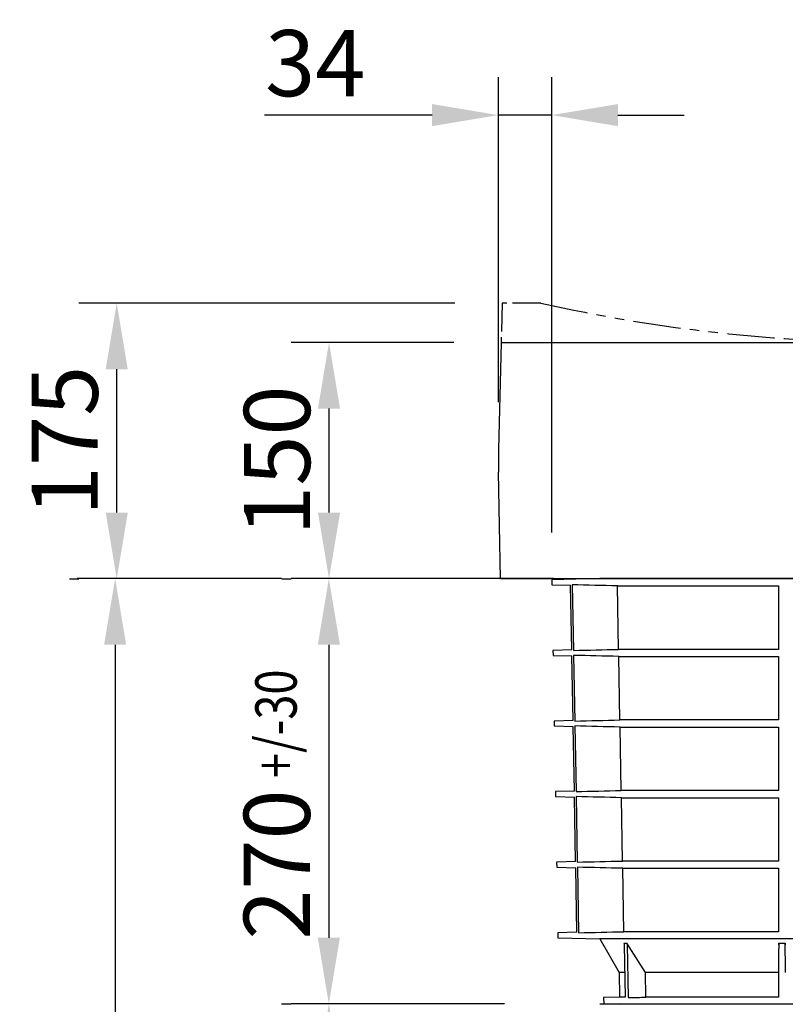
# Model space of a CAD drawing. Extents: x 44 to 4972, y 68 to 3496.
# Drawn here: x 3415 to 3901, y 1202 to 1827 of the extents above; entities that cross this region are included whole.
import ezdxf

# ---------------------------------------------------------------- set-up
doc = ezdxf.new("R2010")
doc.units = 0
doc.header["$LTSCALE"] = 12
doc.header["$MEASUREMENT"] = 0
doc.linetypes.add('PHANTOMX2', pattern=[5, 2.5, -0.5, 0.5, -0.5, 0.5, -0.5])
doc.layers.get('DEFPOINTS').update_dxf_attribs({"linetype": 'CONTINUOUS'})
for name, color, linetype in [('BEMASS', 3, 'CONTINUOUS'), ('DUENN-18', 94, 'CONTINUOUS'), ('SICHTBAR', 7, 'CONTINUOUS'), ('TEXT25', 3, 'CONTINUOUS')]:
    doc.layers.add(name, color=color, linetype=linetype)
doc.styles.add('BEMSTIL', font='isocp3.shx', dxfattribs={"width": 0.8})
doc.dimstyles.new('BEMASS', dxfattribs={"dimscale": 7.5, "dimtxt": 3.5, "dimasz": 3.5, "dimexe": 2, "dimexo": 0, "dimgap": 1, "dimtad": 1, "dimdec": 0, "dimtxsty": 'BEMSTIL', "dimcen": 3, "dimclrd": 3, "dimclre": 3, "dimclrt": 4, "dimadec": 0, "dimazin": 0, "dimtfac": 0.875, "dimtdec": 0, "dimtmove": 0, "dimatfit": 0, "dimfxl": 0, "dimtolj": 1, "dimlwd": 25, "dimlwe": 25, "dimarcsym": 0})

# ---------------------------------------------------------------- blocks, each defined once
blk = doc.blocks.new('*D43')
at = {"layer": 'BEMASS', "color": 3, "lineweight": 25}
for p, q in [((3754.13, 1472.21), (3587.6, 1472.21)), ((3611.6, 1430.21), (3611.6, 1244.2)), ((3722.99, 1202.2), (3587.6, 1202.2))]:
    blk.add_line(p, q, dxfattribs=at)
at = {"layer": 'BEMASS', "color": 3}
for points in [[(3604.6, 1430.21), (3618.6, 1430.21), (3611.6, 1472.21)], [(3604.6, 1244.2), (3618.6, 1244.2), (3611.6, 1202.2)]]:
    blk.add_solid(points, dxfattribs=at)
at = {"layer": 'DEFPOINTS', "color": 0}
for p in [(3784.13, 1472.21), (3611.6, 1202.2), (3752.99, 1202.2)]:
    blk.add_point(p, dxfattribs=at)
at = {"layer": 'BEMASS', "color": 4, "insert": (3578.6, 1290.67), "char_height": 42, "attachment_point": 5, "rotation": 90, "style": 'BEMSTIL'}
blk.add_mtext('\\A1;270', dxfattribs=at)
blk = doc.blocks.new('*D44')
at = {"layer": 'BEMASS', "color": 3, "lineweight": 25}
for p, q in [((3581.6, 1202.3), (3587.6, 1202.3)), ((3611.6, 963.8), (3611.6, 1160.3)), ((3718.5, 921.8), (3587.6, 921.8))]:
    blk.add_line(p, q, dxfattribs=at)
at = {"layer": 'BEMASS', "color": 3}
for points in [[(3604.6, 1160.3), (3618.6, 1160.3), (3611.6, 1202.3)], [(3604.6, 963.8), (3618.6, 963.8), (3611.6, 921.8)]]:
    blk.add_solid(points, dxfattribs=at)
at = {"layer": 'DEFPOINTS', "color": 0}
for p in [(3611.6, 1202.3), (3611.6, 1202.3), (3748.5, 921.8)]:
    blk.add_point(p, dxfattribs=at)
at = {"layer": 'BEMASS', "color": 4, "insert": (3578.6, 1062.05), "char_height": 42, "attachment_point": 5, "rotation": 90, "style": 'BEMSTIL'}
blk.add_mtext('\\A1;280', dxfattribs=at)
blk = doc.blocks.new('*D46')
at = {"layer": 'BEMASS', "color": 3, "lineweight": 25}
for p, q in [((3581.6, 1472.21), (3452.02, 1472.21)), ((3476.02, 1430.21), (3476.02, 613.81)), ((3601.99, 571.81), (3452.02, 571.81))]:
    blk.add_line(p, q, dxfattribs=at)
at = {"layer": 'BEMASS', "color": 3}
for points in [[(3469.02, 1430.21), (3483.02, 1430.21), (3476.02, 1472.21)], [(3469.02, 613.81), (3483.02, 613.81), (3476.02, 571.81)]]:
    blk.add_solid(points, dxfattribs=at)
at = {"layer": 'DEFPOINTS', "color": 0}
for p in [(3611.6, 1472.21), (3476.02, 571.81), (3631.99, 571.81)]:
    blk.add_point(p, dxfattribs=at)
at = {"layer": 'BEMASS', "color": 4, "insert": (3443.02, 1022.01), "char_height": 42, "attachment_point": 5, "rotation": 90, "style": 'BEMSTIL'}
blk.add_mtext('\\A1;900', dxfattribs=at)
blk = doc.blocks.new('*D50')
at = {"layer": 'BEMASS', "color": 3, "lineweight": 25}
for p, q in [((3690.94, 1622.07), (3587.7, 1622.07)), ((3611.7, 1514.07), (3611.7, 1580.07)), ((3581.75, 1472.07), (3587.7, 1472.07))]:
    blk.add_line(p, q, dxfattribs=at)
at = {"layer": 'BEMASS', "color": 3}
for points in [[(3604.7, 1580.07), (3618.7, 1580.07), (3611.7, 1622.07)], [(3604.7, 1514.07), (3618.7, 1514.07), (3611.7, 1472.07)]]:
    blk.add_solid(points, dxfattribs=at)
at = {"layer": 'DEFPOINTS', "color": 0}
for p in [(3611.7, 1622.07), (3720.94, 1622.07), (3611.75, 1472.07)]:
    blk.add_point(p, dxfattribs=at)
at = {"layer": 'BEMASS', "color": 4, "insert": (3578.7, 1547.07), "char_height": 42, "attachment_point": 5, "rotation": 90, "style": 'BEMSTIL'}
blk.add_mtext('\\A1;150', dxfattribs=at)
blk = doc.blocks.new('*D51')
at = {"layer": 'BEMASS', "color": 3, "lineweight": 25}
for p, q in [((3691.57, 1647.07), (3453.02, 1647.07)), ((3477.02, 1514.07), (3477.02, 1605.07)), ((3447.02, 1472.07), (3453.02, 1472.07))]:
    blk.add_line(p, q, dxfattribs=at)
at = {"layer": 'BEMASS', "color": 3}
for points in [[(3470.02, 1605.07), (3484.02, 1605.07), (3477.02, 1647.07)], [(3470.02, 1514.07), (3484.02, 1514.07), (3477.02, 1472.07)]]:
    blk.add_solid(points, dxfattribs=at)
at = {"layer": 'DEFPOINTS', "color": 0}
for p in [(3477.02, 1647.07), (3721.57, 1647.07), (3477.02, 1472.07)]:
    blk.add_point(p, dxfattribs=at)
at = {"layer": 'BEMASS', "color": 4, "insert": (3444.02, 1559.57), "char_height": 42, "attachment_point": 5, "rotation": 90, "style": 'BEMSTIL'}
blk.add_mtext('\\A1;175', dxfattribs=at)
blk = doc.blocks.new('*D52')
at = {"layer": 'BEMASS', "color": 3, "lineweight": 25}
for p, q in [((3719.13, 1584.07), (3719.13, 1790.38)), ((3753.01, 1501.37), (3753.01, 1790.38)), ((3677.13, 1766.38), (3570.81, 1766.38)), ((3753.01, 1766.38), (3719.13, 1766.38)), ((3795.01, 1766.38), (3837.01, 1766.38))]:
    blk.add_line(p, q, dxfattribs=at)
at = {"layer": 'BEMASS', "color": 3}
for points in [[(3677.13, 1773.38), (3677.13, 1759.38), (3719.13, 1766.38)], [(3795.01, 1773.38), (3795.01, 1759.38), (3753.01, 1766.38)]]:
    blk.add_solid(points, dxfattribs=at)
at = {"layer": 'DEFPOINTS', "color": 0}
for p in [(3719.13, 1766.38), (3719.13, 1554.07), (3753.01, 1471.37)]:
    blk.add_point(p, dxfattribs=at)
at = {"layer": 'BEMASS', "color": 4, "insert": (3602.97, 1799.38), "char_height": 42, "attachment_point": 5, "style": 'BEMSTIL'}
blk.add_mtext('\\A1;34', dxfattribs=at)

msp = doc.modelspace()

# ---------------------------------------------------------------- linework, layer by layer
at = {"layer": 'DUENN-18', "linetype": 'PHANTOMX2', "ltscale": 0.6}
for p, q in [((3721.57, 1647.07), (3720.94, 1622.07)), ((3746.07, 1647.07), (3721.57, 1647.07))]:
    msp.add_line(p, q, dxfattribs=at)
at = {"layer": 'DUENN-18'}
for p, q in [((3765.97, 1468.25), (3766.75, 1426.57)), ((3794.69, 1467.56), (3896.82, 1467.56)), ((3795.46, 1427.26), (3794.69, 1467.56)), ((3896.82, 1467.56), (3896.82, 1427.26)), ((3896.82, 1427.26), (3795.46, 1427.26)), ((3766.8, 1423.45), (3767.58, 1381.79)), ((3795.54, 1422.76), (3896.82, 1422.76)), ((3796.31, 1382.48), (3795.54, 1422.76)), ((3896.82, 1422.76), (3896.82, 1382.48)), ((3896.82, 1382.48), (3796.31, 1382.48)), ((3767.64, 1378.63), (3768.41, 1337.01)), ((3796.39, 1377.94), (3896.82, 1377.94)), ((3797.16, 1337.7), (3796.39, 1377.94)), ((3896.82, 1377.94), (3896.82, 1337.7)), ((3896.82, 1337.7), (3797.16, 1337.7)), ((3768.47, 1333.81), (3769.24, 1292.23)), ((3797.24, 1333.12), (3896.82, 1333.12)), ((3798.01, 1292.92), (3797.24, 1333.12)), ((3896.82, 1333.12), (3896.82, 1292.92)), ((3769.3, 1288.99), (3770.07, 1247.37)), ((3896.82, 1292.92), (3798.01, 1292.92)), ((3798.09, 1288.3), (3896.82, 1288.3)), ((3798.86, 1248.06), (3798.09, 1288.3)), ((3896.82, 1248.06), (3798.86, 1248.06)), ((3971.57, 1243.56), (3783.46, 1243.56)), ((3798.84, 1240.85), (3800.57, 1240.85)), ((3799.83, 1206.48), (3799.2, 1239.64)), ((3800.94, 1239.64), (3801.57, 1206.21)), ((3897.02, 1240.85), (3901.12, 1240.85)), ((3799.37, 1222.18), (3795.82, 1222.18)), ((3896.82, 1222.18), (3812.51, 1222.18)), ((3812.81, 1206.48), (3812.51, 1222.18)), ((3896.82, 1222.18), (3896.82, 1206.48)), ((3799.67, 1206.48), (3796.1, 1206.48)), ((3896.82, 1206.48), (3812.81, 1206.48))]:
    msp.add_line(p, q, dxfattribs=at)
at = {"layer": 'DUENN-18', "flags": 128}
msp.add_lwpolyline([(3896.82, 1288.3), (3896.82, 1267.56), (3896.82, 1248.06)], dxfattribs=at)
at = {"layer": 'DUENN-18', "linetype": 'PHANTOMX2'}
msp.add_arc((3971.57, 2651.57), 1029.5, 257.34747, 282.65253, dxfattribs=at)
at = {"layer": 'DUENN-18'}
for points in [[(3794.69, 1467.56), (3785.12, 1467.79), (3775.55, 1468.02), (3765.97, 1468.25)], [(3766.75, 1426.57), (3776.32, 1426.8), (3785.89, 1427.03), (3795.46, 1427.26)], [(3795.54, 1422.76), (3785.96, 1422.99), (3776.38, 1423.22), (3766.8, 1423.45)], [(3767.58, 1381.79), (3777.15, 1382.02), (3786.73, 1382.25), (3796.31, 1382.48)], [(3796.39, 1377.94), (3786.81, 1378.17), (3777.22, 1378.4), (3767.64, 1378.63)], [(3768.41, 1337.01), (3777.99, 1337.24), (3787.57, 1337.47), (3797.16, 1337.7)], [(3797.24, 1333.12), (3787.65, 1333.35), (3778.06, 1333.58), (3768.47, 1333.81)], [(3769.24, 1292.23), (3778.83, 1292.46), (3788.42, 1292.69), (3798.01, 1292.92)], [(3798.09, 1288.3), (3788.5, 1288.53), (3778.9, 1288.76), (3769.3, 1288.99)], [(3770.07, 1247.37), (3779.67, 1247.6), (3789.26, 1247.84), (3798.86, 1248.06)], [(3812.51, 1222.18), (3808.51, 1228.39), (3804.53, 1234.61), (3800.57, 1240.85)], [(3897.02, 1240.85), (3896.95, 1234.61), (3896.89, 1228.39), (3896.82, 1222.18)], [(3901.32, 1222.18), (3901.25, 1228.39), (3901.19, 1234.62), (3901.12, 1240.85)], [(3801.57, 1206.21), (3805.32, 1206.3), (3809.07, 1206.39), (3812.81, 1206.48)]]:
    msp.add_open_spline(points, degree=3, dxfattribs=at)
for points in [[(3799.2, 1239.64), (3799.19, 1239.86), (3799.16, 1240.06), (3799.04, 1240.47), (3798.95, 1240.67), (3798.84, 1240.85)], [(3800.57, 1240.85), (3800.68, 1240.67), (3800.77, 1240.48), (3800.9, 1240.07), (3800.93, 1239.86), (3800.94, 1239.64)], [(3897.01, 1239.64), (3897.01, 1239.86), (3897.01, 1240.07), (3897.02, 1240.47), (3897.02, 1240.67), (3897.02, 1240.85)], [(3901.12, 1240.85), (3901.12, 1240.67), (3901.12, 1240.48), (3901.13, 1240.07), (3901.13, 1239.86), (3901.13, 1239.64)]]:
    msp.add_open_spline(points, degree=3, knots=[0, 0, 0, 0, 0.5, 0.5, 1, 1, 1, 1], dxfattribs=at)
at = {"layer": 'SICHTBAR'}
for p, q in [((3720.91, 1622.07), (3719.13, 1554.07)), ((3720.91, 1622.07), (4222.22, 1622.07)), ((3720.57, 1472.07), (3719.14, 1539.75)), ((4222.57, 1472.05), (3720.57, 1472.07)), ((3783.46, 1472.17), (3753.01, 1471.37)), ((3753.01, 1471.37), (3753.06, 1468.25)), ((3971.57, 1472.17), (3783.46, 1472.17)), ((4159.66, 1472.17), (3783.48, 1472.17)), ((3753.06, 1468.25), (3764.93, 1467.94)), ((3765.69, 1426.88), (3764.92, 1467.94)), ((3765.69, 1426.88), (3753.79, 1426.57)), ((3753.79, 1426.57), (3753.84, 1423.45)), ((3753.84, 1423.45), (3765.76, 1423.14)), ((3766.52, 1382.1), (3765.75, 1423.14)), ((3766.52, 1382.1), (3754.57, 1381.79)), ((3754.57, 1381.79), (3754.63, 1378.63)), ((3754.63, 1378.63), (3766.59, 1378.32)), ((3767.35, 1337.32), (3766.58, 1378.32)), ((3767.35, 1337.32), (3755.35, 1337.01)), ((3755.35, 1337.01), (3755.41, 1333.81)), ((3755.41, 1333.81), (3767.42, 1333.5)), ((3768.17, 1292.54), (3767.4, 1333.5)), ((3768.17, 1292.54), (3756.13, 1292.23)), ((3756.13, 1292.23), (3756.19, 1288.99)), ((3756.19, 1288.99), (3768.25, 1288.68)), ((3769, 1247.69), (3768.25, 1288.68)), ((3769, 1247.69), (3756.92, 1247.37)), ((3756.92, 1247.37), (3756.97, 1244.25)), ((3756.97, 1244.25), (3783.46, 1243.56)), ((3783.46, 1243.56), (3795.82, 1222.18)), ((3795.82, 1222.18), (3796.1, 1206.48)), ((3796.1, 1206.48), (3785.94, 1206.21)), ((3785.94, 1206.21), (3786.01, 1202.24)), ((4159.66, 1201.98), (3783.48, 1201.98)), ((3786.01, 1202.24), (3796.17, 1201.98))]:
    msp.add_line(p, q, dxfattribs=at)
for centre in [(3783.48, 1471.67), (3783.48, 1201.48)]:
    msp.add_arc(centre, 0.5, 90, 91.5, dxfattribs=at)
msp.add_rational_spline([(3719.13, 1554.07), (3719.14, 1539.74), (3719.14, 1539.74)], [9.32457162622, 10.3172158021, 10.3172158021], degree=2, dxfattribs=at)

# ---------------------------------------------------------------- texts
at = {"layer": 'TEXT25', "style": 'BEMSTIL', "width": 0.8}
msp.add_text('+/-30', height=26.25, rotation=90, dxfattribs=at).set_placement((3591.18, 1345.61))

# ---------------------------------------------------------------- dimensions: what is measured, and where the dimension line sits
at = {"layer": 'BEMASS'}
dim = msp.add_linear_dim(base=(3719.13, 1766.38), p1=(3753.01, 1471.37), p2=(3719.13, 1554.07), dimstyle='BEMASS', override={"dimscale": 12, "dimexo": 2.5}, dxfattribs=at)
dim.commit()
dim.dimension.update_dxf_attribs({"geometry": '*D52', "text_midpoint": (3602.97, 1799.38)})
for base, p1, p2, picture, middle in [((3477.02, 1647.07), (3477.02, 1472.07), (3721.57, 1647.07), '*D51', (3444.02, 1559.57)), ((3611.7, 1622.07), (3611.75, 1472.07), (3720.94, 1622.07), '*D50', (3578.7, 1547.07)), ((3476.02, 571.81), (3611.6, 1472.21), (3631.99, 571.81), '*D46', (3443.02, 1022.01))]:
    dim = msp.add_linear_dim(base=base, p1=p1, p2=p2, angle=90, dimstyle='BEMASS', override={"dimscale": 12, "dimexo": 2.5}, dxfattribs=at)
    dim.commit()
    dim.dimension.update_dxf_attribs({"geometry": picture, "text_midpoint": middle})
dim = msp.add_linear_dim(base=(3611.6, 1202.2), p1=(3784.13, 1472.21), p2=(3752.99, 1202.2), angle=90, dimstyle='BEMASS', override={"dimscale": 12, "dimexo": 2.5}, dxfattribs=at)
dim.commit()
dim.dimension.update_dxf_attribs({"geometry": '*D43', "text_midpoint": (3611.6, 1290.67), "dimtype": 160})
dim = msp.add_linear_dim(base=(3611.6, 1202.3), p1=(3748.5, 921.8), p2=(3611.6, 1202.3), angle=90, text='280', dimstyle='BEMASS', override={"dimscale": 12, "dimexo": 2.5}, dxfattribs=at)
dim.commit()
dim.dimension.update_dxf_attribs({"geometry": '*D44', "text_midpoint": (3578.6, 1062.05)})

doc.saveas('drawing.dxf')
